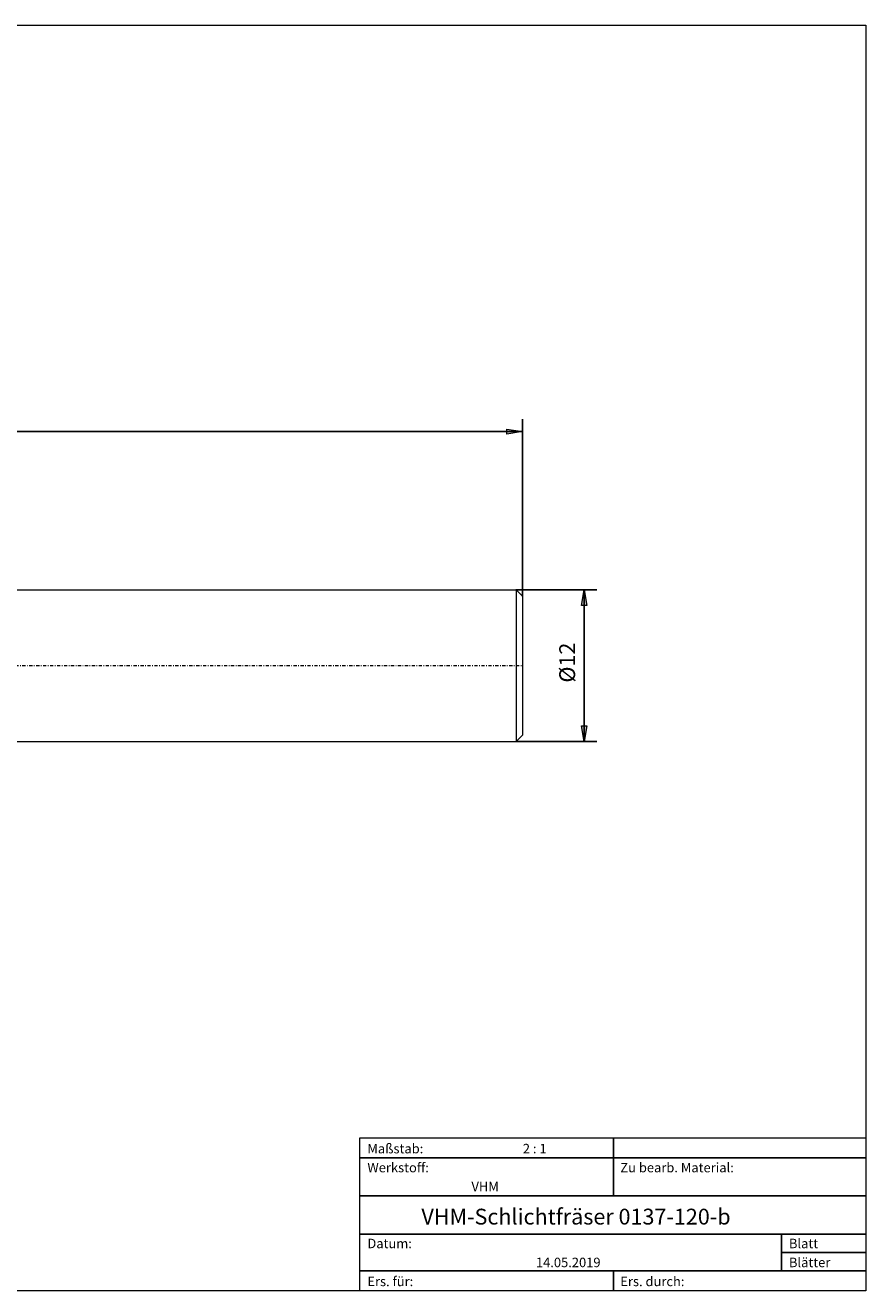
# Model space of a CAD drawing. Units: millimetres. Extents: x -135 to 143, y -100 to 100.
# Drawn here: x 10 to 143, y -100 to 100 of the extents above; entities that cross this region are included whole.
import ezdxf

# ---------------------------------------------------------------- set-up
doc = ezdxf.new("R2010")
doc.units = ezdxf.units.MM
doc.header["$MEASUREMENT"] = 0
doc.linetypes.add('DASHDOT', pattern=[1, 0.5, -0.25, 0, -0.25])
doc.layers.get('0').update_dxf_attribs({"lineweight": 0})
for name, color, linetype, lineweight in [('Bemassung', 7, 'Continuous', 0), ('Geo', 7, 'Continuous', 0), ('Rahmen', 7, 'Continuous', 0), ('Text', 7, 'Continuous', 0)]:
    doc.layers.add(name, color=color, linetype=linetype, lineweight=lineweight)
doc.styles.get("Standard").update_dxf_attribs({"font": 'Arial'})
doc.dimstyles.new('BEM-ISBE', dxfattribs={"dimtxt": 2.5, "dimasz": 2.5, "dimexe": 1.25, "dimexo": 0.625, "dimtad": 1, "dimdec": 3, "dimzin": 0, "dimdsep": 46, "dimtxsty": 'Standard', "dimblk": 'VDDIM_DEFAULT', "dimcen": 0.09, "dimadec": 3, "dimazin": 0, "dimtol": 1, "dimtm": 1e-09, "dimtfac": 0.5, "dimtdec": 3, "dimtmove": 0, "dimatfit": 3, "dimfxl": 1, "dimtolj": 1, "dimtzin": 0, "dimarcsym": 0})

# ---------------------------------------------------------------- blocks, each defined once
blk = doc.blocks.new('VDDIM_DEFAULT')
at = {"linetype": 'Continuous'}
blk.add_hatch(color=0, dxfattribs=at).paths.add_polyline_path([(0, 0), (-1, -0.1665), (-1, 0.1665)], flags=0)
at = {"color": 0, "linetype": 'Continuous'}
blk.add_lwpolyline([(0, 0), (-1, -0.1665), (-1, 0.1665), (0, 0)], dxfattribs=at)
blk = doc.blocks.new('*D8')
at = {"layer": 'Bemassung', "color": 0, "lineweight": -2}
for p, q in [((-76.97, -23.33), (-76.97, 37.67)), ((89.03, 9.67), (89.03, 37.67)), ((89.03, 35.67), (-76.97, 35.67))]:
    blk.add_line(p, q, dxfattribs=at)
at = {"layer": 'Bemassung', "color": 0}
for p in [(89.03, 9.67), (-76.97, -23.33)]:
    blk.add_point(p, dxfattribs=at)
at = {"layer": 'Bemassung', "color": 0, "lineweight": -2, "xscale": 2.5, "yscale": 2.5, "zscale": 2.5, "rotation": 180}
blk.add_blockref('VDDIM_DEFAULT', (-76.97, 35.67), dxfattribs=at)
at = {"layer": 'Bemassung', "color": 0, "lineweight": -2, "xscale": 2.5, "yscale": 2.5, "zscale": 2.5}
blk.add_blockref('VDDIM_DEFAULT', (89.03, 35.67), dxfattribs=at)
at = {"layer": 'Bemassung', "color": 0, "insert": (6.03, 36.34), "char_height": 2.5, "attachment_point": 8}
blk.add_mtext('83', dxfattribs=at)
blk = doc.blocks.new('*D9')
at = {"layer": 'Bemassung', "color": 0, "lineweight": -2}
for p, q in [((88.03, 10.67), (100.79, 10.67)), ((98.79, 10.67), (98.79, -13.33)), ((88.03, -13.33), (100.79, -13.33))]:
    blk.add_line(p, q, dxfattribs=at)
at = {"layer": 'Bemassung', "color": 0}
for p in [(88.03, 10.67), (88.03, -13.33)]:
    blk.add_point(p, dxfattribs=at)
at = {"layer": 'Bemassung', "color": 0, "lineweight": -2, "xscale": 2.5, "yscale": 2.5, "zscale": 2.5}
for p, rotation in [((98.79, 10.67), 90), ((98.79, -13.33), 270)]:
    blk.add_blockref('VDDIM_DEFAULT', p, dxfattribs=dict(at, rotation=rotation))
at = {"layer": 'Bemassung', "color": 0, "insert": (98.13, -0.85), "char_height": 2.5, "attachment_point": 8, "rotation": 90}
blk.add_mtext('Ø12', dxfattribs=at)

msp = doc.modelspace()

# ---------------------------------------------------------------- linework, layer by layer
at = {"layer": 'Geo'}
for p, q in [((7.6305, 10.6709), (88.0305, 10.6709)), ((88.0305, 10.6709), (89.0305, 9.6709)), ((88.0305, 10.6709), (88.0305, -13.3291)), ((89.0305, 9.6709), (89.0305, -1.3291)), ((89.0305, 9.6709), (89.0305, -12.3291)), ((7.6305, -13.3291), (88.0305, -13.3291)), ((88.0305, -13.3291), (89.0305, -12.3291))]:
    msp.add_line(p, q, dxfattribs=at)
at = {"layer": 'Geo', "linetype": 'Dashdot'}
msp.add_line((-76.9695, -1.3291), (89.0305, -1.3291), dxfattribs=at)
at = {"layer": 'Rahmen'}
for points in [[(-134.603, 99.9252), (143.3026, 99.9252), (143.3026, -100.1669), (-134.603, -100.1669)], [(63.3142, -76.0012), (103.4292, -76.0012), (103.4292, -79.1427), (63.3142, -79.1427)], [(103.4292, -76.0012), (143.3026, -76.0012), (143.3026, -79.1427), (103.4292, -79.1427)], [(63.3142, -79.1427), (103.4292, -79.1427), (103.4292, -85.1841), (63.3142, -85.1841)], [(103.4292, -79.1427), (143.3026, -79.1427), (143.3026, -85.1841), (103.4292, -85.1841)], [(63.3142, -85.1841), (143.3026, -85.1841), (143.3026, -91.2255), (63.3142, -91.2255)], [(63.3142, -91.2255), (130.0115, -91.2255), (130.0115, -97.0253), (63.3142, -97.0253)], [(130.0115, -91.2255), (143.3026, -91.2255), (143.3026, -94.1254), (130.0115, -94.1254)], [(130.0115, -94.1254), (143.3026, -94.1254), (143.3026, -97.0253), (130.0115, -97.0253)], [(63.3142, -97.0253), (103.4292, -97.0253), (103.4292, -100.1669), (63.3142, -100.1669)], [(103.4292, -97.0253), (143.3026, -97.0253), (143.3026, -100.1669), (103.4292, -100.1669)]]:
    msp.add_lwpolyline(points, close=True, dxfattribs=at)

# ---------------------------------------------------------------- texts
at = {"layer": 'Text'}
for s, height, p in [('Maßstab:', 1.5, (64.5, -78.4499)), ('2 : 1', 1.5, (89.0834, -78.4499)), ('Werkstoff:', 1.5, (64.5, -81.4499)), ('Zu bearb. Material:', 1.5, (104.5, -81.4499)), ('VHM', 1.5, (80.9626, -84.4499)), ('VHM-Schlichtfräser 0137-120-b', 2.5, (73.0512, -89.7041)), ('Datum:', 1.5, (64.5, -93.4499)), ('Blatt', 1.5, (131.1667, -93.4499)), ('14.05.2019', 1.5, (91.1544, -96.4499)), ('Blätter', 1.5, (131.1667, -96.4499)), ('Ers. für:', 1.5, (64.5, -99.4499)), ('Ers. durch:', 1.5, (104.5, -99.4499))]:
    msp.add_text(s, height=height, dxfattribs=at).set_placement(p)

# ---------------------------------------------------------------- dimensions: what is measured, and where the dimension line sits
at = {"layer": 'Bemassung'}
dim = msp.add_linear_dim(base=(-76.9695, 35.6709), p1=(89.0305, 9.6709), p2=(-76.9695, -23.3291), text='83', dimstyle='BEM-ISBE', override={"dimgap": 0.625, "dimlfac": 0.5, "dimzin": 8, "dimtol": 0, "dimlim": 0, "dimtzin": 8}, dxfattribs=at)
dim.commit()
dim.dimension.update_dxf_attribs({"geometry": '*D8', "text_midpoint": (6.0305, 36.3376)})
dim = msp.add_linear_dim(base=(98.7937, -13.3291), p1=(88.0305, 10.6709), p2=(88.0305, -13.3291), angle=90, text='Ø12', dimstyle='BEM-ISBE', override={"dimgap": 0.625, "dimlfac": 0.5, "dimzin": 8, "dimtol": 0, "dimlim": 0, "dimtzin": 8}, dxfattribs=at)
dim.commit()
dim.dimension.update_dxf_attribs({"geometry": '*D9', "text_midpoint": (98.1271, -0.8458)})

doc.saveas('drawing.dxf')
